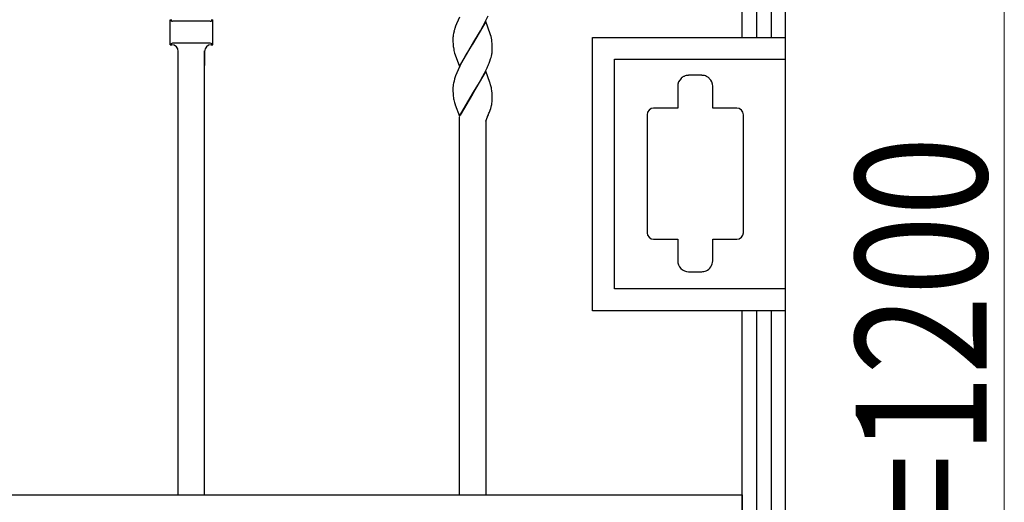
# Model space of a CAD drawing. Units: millimetres. Extents: x 0 to 8410, y 0 to 5940.
# Drawn here: x 1100 to 1550, y 1795 to 2016 of the extents above; entities that cross this region are included whole.
import ezdxf

# ---------------------------------------------------------------- set-up
doc = ezdxf.new("R2010")
doc.units = ezdxf.units.MM
doc.layers.add('YKK_A1', color=4, linetype='Continuous', lineweight=30)
doc.layers.add('YKK_D', color=6, linetype='Continuous', lineweight=13)
doc.styles.add('text-b', font='extslim2.shx', dxfattribs={"width": 0.8, "bigfont": 'extfont2.shx'})

msp = doc.modelspace()

# ---------------------------------------------------------------- linework, layer by layer
at = {"layer": 'YKK_A1', "linetype": 'Continuous', "ltscale": 0.5}
for p, q in [((1430.01, 2345), (1430.01, 2007.67)), ((1450.01, 1260.28), (1450.01, 2345)), ((1436.88, 2007.67), (1436.88, 2339.96)), ((1443.48, 2339.96), (1443.48, 2007.67)), ((1301.05, 2016.98), (1300.38, 2015.57)), ((1168.76, 2004.3), (1168.76, 2015.8)), ((1168.76, 2015.8), (1169.51, 2015.8)), ((1168.76, 2015.8), (1169.22, 2015.34)), ((1187.09, 2015.05), (1169.92, 2015.05)), ((1187.51, 2015.8), (1188.26, 2015.8)), ((1188.26, 2015.8), (1187.8, 2015.34)), ((1188.26, 2004.3), (1188.26, 2015.8)), ((1299.24, 2012.8), (1298.88, 2011.79)), ((1299.63, 2013.83), (1299.24, 2012.8)), ((1300.38, 2015.57), (1299.63, 2013.83)), ((1313.08, 2014.95), (1307.01, 2004.66)), ((1310.6, 2010.64), (1311.9, 2013.01)), ((1311.9, 2013.01), (1312.62, 2014.4)), ((1312.62, 2014.4), (1312.97, 2015.1)), ((1315.08, 2009.32), (1313.08, 2014.95)), ((1298.01, 2007.2), (1298.01, 2006.41)), ((1298.27, 2009.53), (1298.16, 2008.92)), ((1298.5, 2010.48), (1298.27, 2009.53)), ((1307.15, 2004.89), (1310.6, 2010.64)), ((1315.23, 2008.83), (1315.08, 2009.32)), ((1361.83, 1882.67), (1361.83, 2007.67)), ((1361.83, 2007.67), (1449.83, 2007.67)), ((1169.22, 2004.76), (1168.76, 2004.3)), ((1168.76, 2004.3), (1169.51, 2004.3)), ((1187.09, 2005.05), (1169.92, 2005.05)), ((1187.51, 2004.3), (1188.26, 2004.3)), ((1187.8, 2004.76), (1188.26, 2004.3)), ((1298.01, 2006.41), (1298.03, 2005.67)), ((1298.03, 2005.67), (1298.07, 2004.77)), ((1298.07, 2004.77), (1298.12, 2004.15)), ((1300.94, 1994.37), (1307.01, 2004.66)), ((1306.87, 2004.43), (1303.98, 1999.65)), ((1307.01, 2004.66), (1306.87, 2004.43)), ((1307.01, 2004.66), (1307.15, 2004.89)), ((1315.92, 2004.97), (1315.84, 2005.76)), ((1315.97, 2004.11), (1315.92, 2004.97)), ((1315.99, 2003.41), (1315.97, 2004.11)), ((1316.01, 2002.66), (1315.99, 2003.41)), ((1316.01, 2002.12), (1316.01, 2002.66)), ((1172.51, 1798.55), (1172.51, 2001.52)), ((1172.51, 1994.82), (1172.51, 2001.3)), ((1184.51, 1798.55), (1184.51, 2001.52)), ((1184.51, 2001.3), (1184.51, 1994.82)), ((1298.78, 2000.49), (1299.04, 1999.66)), ((1299.04, 1999.66), (1300.94, 1994.37)), ((1303.04, 1998.01), (1302.11, 1996.31)), ((1303.98, 1999.65), (1303.04, 1998.01)), ((1315.24, 1997.86), (1315.43, 1998.52)), ((1315.99, 2001.57), (1316.01, 2002.12)), ((1301.22, 1994.57), (1300.38, 1992.81)), ((1302.11, 1996.31), (1301.22, 1994.57)), ((1314.52, 1995.84), (1314.9, 1996.86)), ((1314.9, 1996.86), (1315.24, 1997.86)), ((1371.81, 1892.67), (1371.81, 1997.67)), ((1371.81, 1997.67), (1449.82, 1997.67)), ((1299.24, 1990.04), (1298.78, 1988.7)), ((1299.78, 1991.42), (1299.24, 1990.04)), ((1300.38, 1992.81), (1299.78, 1991.42)), ((1313.08, 1992.19), (1307.01, 1981.9)), ((1310.98, 1988.55), (1311.72, 1989.91)), ((1311.72, 1989.91), (1312.45, 1991.29)), ((1314.92, 1987.06), (1313.08, 1992.19)), ((1402.38, 1989.04), (1402.29, 1988.96)), ((1403.36, 1989.74), (1403.15, 1989.62)), ((1403.46, 1989.8), (1403.36, 1989.74)), ((1411.73, 1990.35), (1405.73, 1990.35)), ((1411.86, 1990.34), (1411.73, 1990.35)), ((1414.11, 1989.74), (1413.9, 1989.85)), ((1414.22, 1989.68), (1414.11, 1989.74)), ((1298.27, 1986.77), (1298.16, 1986.16)), ((1298.5, 1987.72), (1298.27, 1986.77)), ((1298.78, 1988.7), (1298.5, 1987.72)), ((1307.15, 1982.13), (1309.67, 1986.27)), ((1309.67, 1986.27), (1310.6, 1987.88)), ((1310.6, 1987.88), (1310.98, 1988.55)), ((1315.03, 1986.73), (1314.92, 1987.06)), ((1315.23, 1986.07), (1315.03, 1986.73)), ((1400.73, 1985.35), (1400.73, 1980.35)), ((1416.73, 1983.84), (1416.73, 1985.35)), ((1298.01, 1984.44), (1298.01, 1983.65)), ((1298.01, 1983.65), (1298.03, 1982.91)), ((1298.03, 1982.91), (1298.06, 1982.23)), ((1298.06, 1982.23), (1298.12, 1981.39)), ((1300.94, 1971.61), (1307.01, 1981.9)), ((1306.94, 1981.79), (1301.39, 1972.16)), ((1307.01, 1981.9), (1306.94, 1981.79)), ((1307.01, 1981.9), (1307.15, 1982.13)), ((1315.82, 1983.19), (1315.69, 1984.09)), ((1315.92, 1982.21), (1315.82, 1983.19)), ((1315.97, 1981.35), (1315.92, 1982.21)), ((1315.99, 1980.65), (1315.97, 1981.35)), ((1316.01, 1979.89), (1315.99, 1980.65)), ((1400.73, 1980.32), (1400.74, 1980.23)), ((1400.74, 1980.23), (1400.74, 1980.22)), ((1416.78, 1983.84), (1416.73, 1983.84)), ((1416.78, 1975.35), (1416.78, 1983.84)), ((1298.73, 1977.9), (1298.98, 1977.07)), ((1298.98, 1977.07), (1299.04, 1976.91)), ((1299.04, 1976.91), (1300.94, 1971.61)), ((1315.26, 1975.17), (1315.63, 1976.53)), ((1315.63, 1976.53), (1315.74, 1977.01)), ((1315.95, 1978.28), (1315.99, 1978.72)), ((1316.01, 1979.36), (1316.01, 1979.89)), ((1400.78, 1979.88), (1400.78, 1975.35)), ((1301.01, 1798.5), (1301.01, 1971.42)), ((1313.01, 1969.42), (1314.32, 1972.57)), ((1313.86, 1971.5), (1314.09, 1972.04)), ((1314.09, 1972.04), (1314.21, 1972.3)), ((1315.01, 1974.4), (1315.26, 1975.17)), ((1386.74, 1972.35), (1386.74, 1918.35)), ((1400.78, 1975.35), (1389.74, 1975.35)), ((1427.74, 1975.35), (1416.78, 1975.35)), ((1430.74, 1918.35), (1430.74, 1972.35)), ((1313.01, 1969.48), (1313.01, 1798.5)), ((1389.74, 1915.35), (1400.78, 1915.35)), ((1400.78, 1915.35), (1400.78, 1911.08)), ((1416.78, 1910.37), (1416.78, 1915.35)), ((1416.78, 1915.35), (1427.74, 1915.35)), ((1400.78, 1911.07), (1400.73, 1910.53)), ((1400.73, 1910.53), (1400.73, 1905.53)), ((1400.78, 1911.08), (1400.78, 1911.07)), ((1416.73, 1910.37), (1416.78, 1910.37)), ((1416.73, 1905.53), (1416.73, 1910.37)), ((1405.73, 1900.53), (1411.73, 1900.53)), ((1449.82, 1892.67), (1371.81, 1892.67)), ((1449.83, 1882.67), (1361.83, 1882.67)), ((1430.01, 1882.67), (1430.01, 1260.28)), ((1436.88, 1245.02), (1436.88, 1882.67)), ((1443.48, 1882.67), (1443.48, 1245.02)), ((670.13, 1798.5), (1430.13, 1798.5)), ((1430.13, 1798.5), (1430.13, 1791.5))]:
    msp.add_line(p, q, dxfattribs=at)
for centre, radius, start, end in [((1252.16, 2044.43), 67.51, 334.2539, 336.5456), ((1169.92, 2016.05), 1, 225.0057, 270), ((1187.09, 2016.05), 1, 270, 314.9943), ((1331.44, 2001.44), 34.16, 162.3557, 164.6475), ((1319.03, 2006.66), 21.02, 176.2299, 178.5217), ((1320.1, 2005.67), 22.18, 171.5689, 173.8606), ((1296.41, 2003.48), 19.57, 6.7017, 15.8642), ((1169.92, 2004.05), 1, 90, 134.9943), ((1169.51, 2001.3), 3, 0, 90), ((1187.51, 2001.3), 3, 90, 180), ((1187.09, 2004.05), 1, 45.0057, 90), ((1326.8, 2006.71), 28.8, 185.1092, 187.4009), ((1319.41, 2006.25), 21.41, 188.7048, 195.5782), ((1283.72, 2006.93), 32.81, 345.1461, 347.4379), ((1293.08, 2004.22), 23.1, 348.9432, 351.2349), ((1294.2, 2003.35), 21.86, 353.0457, 355.3375), ((1251.67, 2022.21), 68.18, 333.0408, 335.3325), ((1261.83, 2016.95), 56.76, 335.8693, 338.161), ((1406.35, 1984.52), 6.02, 122.1694, 131.3319), ((1407.5, 1981.64), 9.1, 114.0469, 116.3386), ((1406.41, 1983.29), 7.16, 104.5547, 111.4282), ((1406.17, 1982.57), 7.8, 96.9293, 101.5123), ((1406.23, 1977.6), 12.76, 92.2239, 94.5156), ((1411.24, 1977.68), 12.68, 84.8973, 87.189), ((1411.18, 1982.61), 7.79, 76.6059, 81.189), ((1411.35, 1984.3), 6.11, 65.3504, 74.5129), ((1411.15, 1984.5), 6.03, 52.4774, 59.3508), ((1407.12, 1980.05), 12.02, 47.9037, 50.1955), ((1319.03, 1983.9), 21.02, 176.2299, 178.5217), ((1320.1, 1982.91), 22.18, 171.5689, 173.8606), ((1290.72, 1979.33), 25.42, 10.7876, 15.3706), ((1406.1, 1985.18), 5.36, 135.2157, 178.2476), ((1411.37, 1985.18), 5.36, 1.7591, 44.791), ((1326.68, 1983.96), 28.68, 185.1364, 187.4281), ((1318.05, 1983.18), 20.03, 188.4231, 195.2965), ((1401.36, 1980.33), 0.625, 178.8541, 181.1459), ((1409.26, 1981.07), 8.56, 185.7301, 188.0219), ((1299.97, 1980.21), 16.09, 348.539, 353.1221), ((1300.12, 1979.62), 15.89, 356.7797, 359.0715), ((1268.79, 1990.77), 49.03, 338.2057, 340.4975), ((1389.82, 1972.27), 3.08, 91.402, 178.6076), ((1427.67, 1972.27), 3.08, 1.402, 88.6076), ((1389.82, 1918.42), 3.08, 181.3924, 268.598), ((1427.67, 1918.42), 3.08, 271.3924, 358.598), ((1405.86, 1905.65), 5.13, 181.3943, 268.6), ((1411.57, 1905.64), 5.17, 294.0605, 358.7491), ((1411.61, 1906.85), 6.32, 271.1011, 280.2636), ((1411.37, 1906.62), 6.15, 282.8946, 292.057)]:
    msp.add_arc(centre, radius, start, end, dxfattribs=at)
at = {"layer": 'YKK_D'}
msp.add_line((1550.01, 2400), (1550.01, 1290), dxfattribs=at)

# ---------------------------------------------------------------- texts
at = {"layer": 'YKK_D', "style": 'text-b', "width": 0.8}
msp.add_text('H=1200', height=60, rotation=90, dxfattribs=at).set_placement((1542.01, 1733))

doc.saveas('drawing.dxf')
